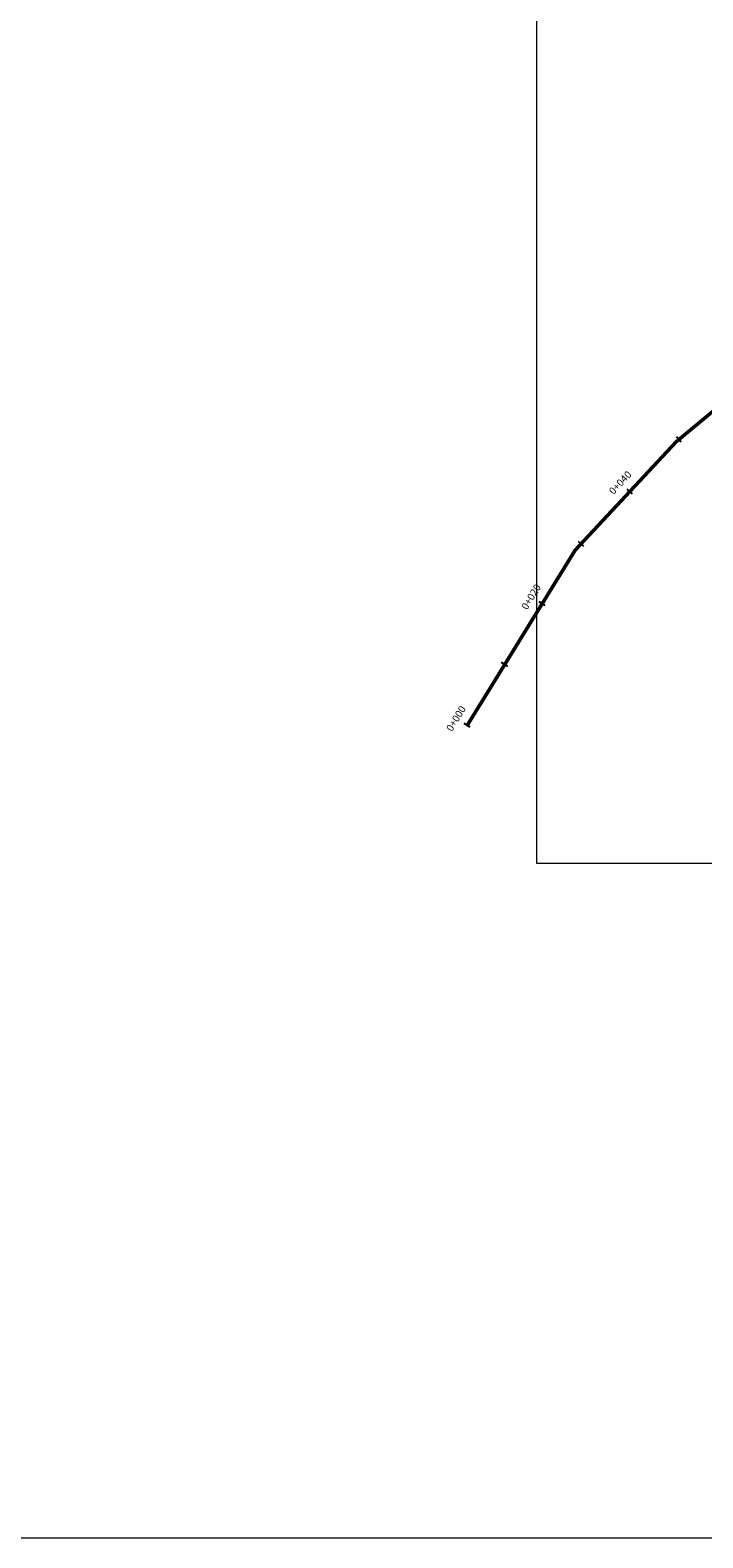
# Model space of a CAD drawing. Units: metres. Extents: x 753007 to 754733, y 8564389 to 8565163.
# Drawn here: x 753251 to 753345, y 8564827 to 8565038 of the extents above; entities that cross this region are included whole.
import ezdxf
from ezdxf.enums import TextEntityAlignment as Align

# ---------------------------------------------------------------- set-up
doc = ezdxf.new("R2010")
doc.units = ezdxf.units.M
doc.header["$LTSCALE"] = 12.7
doc.header["$MEASUREMENT"] = 0
for name, color, linetype, lineweight in [('ACHURADOS', 7, 'Continuous', 9), ('eje de quebrada', 4, 'Continuous', 50), ('sombreado ampliado', 64, 'Continuous', 18)]:
    doc.layers.add(name, color=color, linetype=linetype, lineweight=lineweight)
doc.layers.add('STALBL', color=7, linetype='Continuous')
doc.styles.add('L80', font='simplex', dxfattribs={"height": 1.016})

# ---------------------------------------------------------------- blocks, each defined once
blk = doc.blocks.new('lbl_tic')
blk.add_line((0, -0.04165), (0, 0.04165))
blk = doc.blocks.new('sta_tic')
blk.add_line((0, -0.04165), (0, 0.04165))

msp = doc.modelspace()

# ---------------------------------------------------------------- linework, layer by layer
at = {"layer": 'ACHURADOS'}
msp.add_line((753006.589, 8564826.784), (754732.885, 8564826.784), dxfattribs=at)
at = {"layer": 'eje de quebrada'}
msp.add_lwpolyline([(753312.216, 8564940.448), (753327.322, 8564964.935), (753341.436, 8564980.119), (753360.842, 8564996.252), (753365.434, 8564997.609), (753387.576, 8564997.797), (753392.899, 8564998.785), (753397.637, 8564999.094), (753402.209, 8564998.918), (753419.937, 8564993.767)], dxfattribs=at)
at = {"layer": 'sombreado ampliado'}
msp.add_lwpolyline([(753470.202, 8565065.366), (753321.896, 8565065.366), (753321.896, 8564921.168), (753470.202, 8564921.168)], close=True, dxfattribs=at)

# ---------------------------------------------------------------- block references
at = {"layer": 'STALBL', "xscale": 12.1968787515006, "yscale": 12.1968787515006, "zscale": 12.1968787515006}
for name, p, rotation in [('sta_tic', (753341.819, 8564980.437), 39.73728277389633), ('lbl_tic', (753334.967, 8564973.159), 47.09179460496363), ('sta_tic', (753328.158, 8564965.835), 47.09179460496363), ('lbl_tic', (753322.716, 8564957.47), 58.32911205793329), ('sta_tic', (753317.466, 8564948.959), 58.32911205793329), ('lbl_tic', (753312.216, 8564940.448), 58.32911205793329)]:
    msp.add_blockref(name, p, dxfattribs=dict(at, rotation=rotation))

# ---------------------------------------------------------------- texts
at = {"layer": 'STALBL', "style": 'L80'}
for s, rotation, p in [('0+040', 47.09179, (753334.234, 8564973.84)), ('0+020', 58.32911, (753321.865, 8564957.995)), ('0+000', 58.32911, (753311.365, 8564940.973))]:
    msp.add_text(s, height=1.016, rotation=rotation, dxfattribs=at).set_placement(p, align=Align.BOTTOM_CENTER)

doc.saveas('drawing.dxf')
